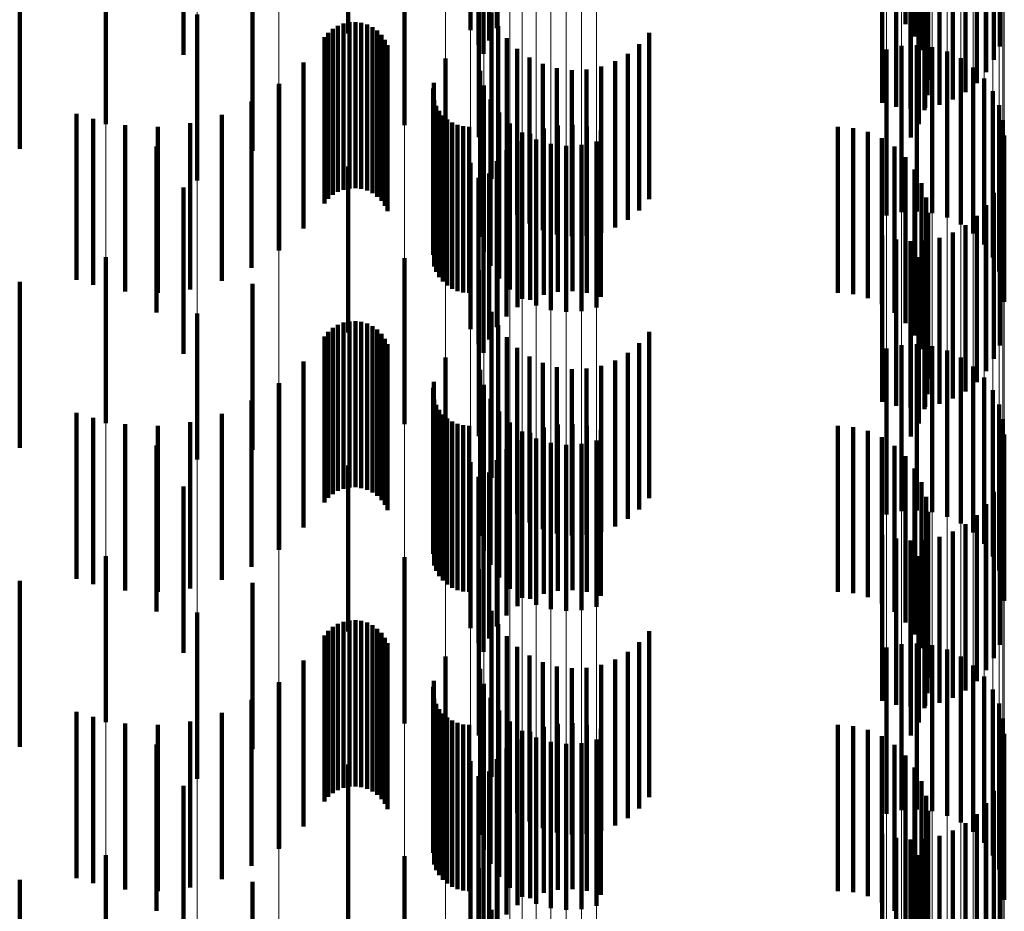
# Model space of a CAD drawing. Units: metres. Extents: x 0 to 2.59, y -0.45 to 0.45.
# Drawn here: x 0.09 to 0.09, y -0.17 to -0.17 of the extents above; entities that cross this region are included whole.
import ezdxf

# ---------------------------------------------------------------- set-up
doc = ezdxf.new("R2010")
doc.units = ezdxf.units.M
doc.linetypes.add('AUSGEZOGEN', pattern=[0])
doc.linetypes.add('VERDECKT2_S2', pattern=[0.0018, 0.001, -0.0008])
doc.layers.add('Fertigelement', color=7, linetype='AUSGEZOGEN', lineweight=50)
doc.layers.add('Standard', color=7, linetype='AUSGEZOGEN', lineweight=13)

msp = doc.modelspace()

# ---------------------------------------------------------------- linework, layer by layer
at = {"layer": 'Fertigelement', "color": 253, "linetype": 'VERDECKT2_S2', "lineweight": 140, "transparency": 33554687}
for p, q in [((0.0917258, -0.1672169), (0.0917258, -0.1682169)), ((0.091885, -0.1672057), (0.091885, -0.1682057)), ((0.0943444, -0.1671821), (0.0943444, -0.1681821)), ((0.0909913, -0.1672375), (0.0909913, -0.1682375)), ((0.0918384, -0.1672797), (0.0918384, -0.1682797)), ((0.0943994, -0.1672558), (0.0943994, -0.1682558)), ((0.0917743, -0.1673068), (0.0917743, -0.1683068)), ((0.0944412, -0.1673378), (0.0944412, -0.1683378)), ((0.0949116, -0.1673162), (0.0949116, -0.1683162)), ((0.09, -0.1673651), (0.09, -0.1683651)), ((0.0918043, -0.16736), (0.0918043, -0.16836)), ((0.0948774, -0.1673966), (0.0948774, -0.1683966)), ((0.0944685, -0.1674255), (0.0944685, -0.1684255)), ((0.0948308, -0.1674705), (0.0948308, -0.1684705)), ((0.0944807, -0.1675166), (0.0944807, -0.1685166)), ((0.0947056, -0.1675914), (0.0947056, -0.1685914)), ((0.0947731, -0.167536), (0.0947731, -0.168536)), ((0.0944774, -0.1676085), (0.0944774, -0.1686085)), ((0.0946301, -0.1676353), (0.0946301, -0.1686353)), ((0.094205, -0.1676542), (0.094205, -0.1686542)), ((0.094289, -0.1676781), (0.094289, -0.1686781)), ((0.0943757, -0.1676882), (0.0943757, -0.1686882)), ((0.0944587, -0.1676985), (0.0944587, -0.1686985)), ((0.094463, -0.1676843), (0.094463, -0.1686843)), ((0.0945485, -0.1676666), (0.0945485, -0.1686666)), ((0.0895309, -0.1677834), (0.0895309, -0.1687834)), ((0.0913284, -0.1677897), (0.0913284, -0.1687897)), ((0.0944251, -0.1677841), (0.0944251, -0.1687841)), ((0.0917764, -0.1678619), (0.0917764, -0.1688619)), ((0.0943775, -0.1678627), (0.0943775, -0.1688627)), ((0.0904139, -0.1679443), (0.0904139, -0.1689443)), ((0.0900815, -0.1681232), (0.0900815, -0.1691232)), ((0.0918536, -0.1681122), (0.0918536, -0.1691122)), ((0.0909623, -0.1681779), (0.0909623, -0.1691779)), ((0.0909976, -0.1681703), (0.0909976, -0.1691703)), ((0.0910336, -0.1681688), (0.0910336, -0.1691688)), ((0.0910693, -0.1681732), (0.0910693, -0.1691732)), ((0.0911038, -0.1681835), (0.0911038, -0.1691835)), ((0.0908706, -0.1682328), (0.0908706, -0.1692328)), ((0.0908979, -0.1682095), (0.0908979, -0.1692095)), ((0.0909289, -0.168191), (0.0909289, -0.169191)), ((0.0911362, -0.1681992), (0.0911362, -0.1691992)), ((0.0911655, -0.1682202), (0.0911655, -0.1692202)), ((0.091893, -0.1681927), (0.091893, -0.1691927)), ((0.092801, -0.1682342), (0.092801, -0.1692342)), ((0.0908474, -0.1682604), (0.0908474, -0.1692604)), ((0.091191, -0.1682456), (0.091191, -0.1692456)), ((0.0912119, -0.1682749), (0.0912119, -0.1692749)), ((0.0919449, -0.1682656), (0.0919449, -0.1692656)), ((0.0927426, -0.1683021), (0.0927426, -0.1693021)), ((0.0912277, -0.1683073), (0.0912277, -0.1693073)), ((0.0920081, -0.168329), (0.0920081, -0.169329)), ((0.0926739, -0.1683594), (0.0926739, -0.1693594)), ((0.0942305, -0.1683334), (0.0942305, -0.1693334)), ((0.094321, -0.1683129), (0.094321, -0.1693129)), ((0.0944137, -0.1683082), (0.0944137, -0.1693082)), ((0.0945058, -0.1683192), (0.0945058, -0.1693192)), ((0.0945947, -0.1683458), (0.0945947, -0.1693458)), ((0.0907217, -0.1684114), (0.0907217, -0.1694114)), ((0.0915753, -0.1683877), (0.0915753, -0.1693877)), ((0.0920809, -0.1683812), (0.0920809, -0.1693812)), ((0.0921612, -0.1684208), (0.0921612, -0.1694208)), ((0.0925966, -0.1684048), (0.0925966, -0.1694048)), ((0.0946779, -0.168387), (0.0946779, -0.169387)), ((0.0917844, -0.1684615), (0.0917844, -0.1694615)), ((0.0922469, -0.1684467), (0.0922469, -0.1694467)), ((0.0923358, -0.1684581), (0.0923358, -0.1694581)), ((0.0924253, -0.1684548), (0.0924253, -0.1694548)), ((0.092513, -0.1684369), (0.092513, -0.1694369)), ((0.0947528, -0.1684418), (0.0947528, -0.1694418)), ((0.0915057, -0.1685347), (0.0915057, -0.1695347)), ((0.0948173, -0.1685085), (0.0948173, -0.1695085)), ((0.0905723, -0.1685447), (0.0905723, -0.1695447)), ((0.0905745, -0.1685415), (0.0905745, -0.1695415)), ((0.0915009, -0.1685696), (0.0915009, -0.1695696)), ((0.0918078, -0.1685513), (0.0918078, -0.1695513)), ((0.0948695, -0.1685853), (0.0948695, -0.1695853)), ((0.0904091, -0.1686474), (0.0904091, -0.1696474)), ((0.0915087, -0.1686396), (0.0915087, -0.1696396)), ((0.0918463, -0.1686358), (0.0918463, -0.1696358)), ((0.0915208, -0.1686727), (0.0915208, -0.1696727)), ((0.0915383, -0.1687034), (0.0915383, -0.1697034)), ((0.0918985, -0.1687126), (0.0918985, -0.1697126)), ((0.094908, -0.1686697), (0.094908, -0.1696697)), ((0.0893549, -0.1687207), (0.0893549, -0.1697207)), ((0.0894556, -0.168751), (0.0894556, -0.169751)), ((0.0902293, -0.1687267), (0.0902293, -0.1697267)), ((0.0915604, -0.168731), (0.0915604, -0.169731)), ((0.0915867, -0.1687545), (0.0915867, -0.1697545)), ((0.0916164, -0.1687735), (0.0916164, -0.1697735)), ((0.0949315, -0.1687595), (0.0949315, -0.1697595)), ((0.0896481, -0.1687899), (0.0896481, -0.1697899)), ((0.0898443, -0.1687988), (0.0898443, -0.1697988)), ((0.0900396, -0.1687776), (0.0900396, -0.1697776)), ((0.0916489, -0.1687875), (0.0916489, -0.1697875)), ((0.0916831, -0.168796), (0.0916831, -0.169796)), ((0.0917184, -0.1687988), (0.0917184, -0.1697988)), ((0.091963, -0.1687792), (0.091963, -0.1697792)), ((0.0920379, -0.168834), (0.0920379, -0.169834)), ((0.0921674, -0.1688098), (0.0921674, -0.1698098)), ((0.0922528, -0.1687919), (0.0922528, -0.1697919)), ((0.0923401, -0.1687881), (0.0923401, -0.1697881)), ((0.0924268, -0.1687982), (0.0924268, -0.1697982)), ((0.0925108, -0.1688221), (0.0925108, -0.1698221)), ((0.0939371, -0.1687988), (0.0939371, -0.1697988)), ((0.0940288, -0.1688066), (0.0940288, -0.1698066)), ((0.0941178, -0.1688297), (0.0941178, -0.1698297)), ((0.0920102, -0.1688849), (0.0920102, -0.1698849)), ((0.0920857, -0.168841), (0.0920857, -0.169841)), ((0.092121, -0.1688754), (0.092121, -0.1698754)), ((0.0924853, -0.1688877), (0.0924853, -0.1698877)), ((0.0942016, -0.1688674), (0.0942016, -0.1698674)), ((0.0949395, -0.168852), (0.0949395, -0.169852)), ((0.0898377, -0.1689173), (0.0898377, -0.1699173)), ((0.0919427, -0.1689403), (0.0919427, -0.1699403)), ((0.09221, -0.1689019), (0.09221, -0.1699019)), ((0.0923021, -0.1689129), (0.0923021, -0.1699129)), ((0.0923948, -0.1689082), (0.0923948, -0.1699082)), ((0.0942778, -0.1689187), (0.0942778, -0.1699187)), ((0.091885, -0.1690058), (0.091885, -0.1700058)), ((0.0943444, -0.1689821), (0.0943444, -0.1699821)), ((0.0909913, -0.1690375), (0.0909913, -0.1700375)), ((0.0917258, -0.1690169), (0.0917258, -0.1695638)), ((0.0943994, -0.1690558), (0.0943994, -0.1700558)), ((0.0917743, -0.1691068), (0.0917743, -0.1701068)), ((0.0918384, -0.1690797), (0.0918384, -0.1700797)), ((0.0949116, -0.1691162), (0.0949116, -0.1701162)), ((0.09, -0.1691651), (0.09, -0.1701651)), ((0.0918043, -0.16916), (0.0918043, -0.17016)), ((0.0944412, -0.1691378), (0.0944412, -0.1701378)), ((0.0944685, -0.1692255), (0.0944685, -0.1702255)), ((0.0948774, -0.1691966), (0.0948774, -0.1701966)), ((0.0948308, -0.1692705), (0.0948308, -0.1702705)), ((0.0944807, -0.1693166), (0.0944807, -0.1703166)), ((0.0947731, -0.169336), (0.0947731, -0.170336)), ((0.0944774, -0.1694085), (0.0944774, -0.1704085)), ((0.0947056, -0.1693914), (0.0947056, -0.1703914)), ((0.094205, -0.1694542), (0.094205, -0.1704542)), ((0.094289, -0.1694781), (0.094289, -0.1704781)), ((0.094463, -0.1694843), (0.094463, -0.1704843)), ((0.0945485, -0.1694666), (0.0945485, -0.1704666)), ((0.0946301, -0.1694352), (0.0946301, -0.1704352)), ((0.0943757, -0.1694882), (0.0943757, -0.1704882)), ((0.0944587, -0.1694985), (0.0944587, -0.1704985)), ((0.0895309, -0.1695834), (0.0895309, -0.1705834)), ((0.0913284, -0.1695897), (0.0913284, -0.1701274)), ((0.0917258, -0.1695638), (0.0917258, -0.1700169)), ((0.0944251, -0.169584), (0.0944251, -0.170584)), ((0.0917764, -0.1696619), (0.0917764, -0.1706619)), ((0.0943775, -0.1696627), (0.0943775, -0.1706627)), ((0.0904139, -0.1697443), (0.0904139, -0.1707443)), ((0.0900815, -0.1699232), (0.0900815, -0.170801)), ((0.0918536, -0.1699122), (0.0918536, -0.1709122)), ((0.0908979, -0.1700095), (0.0908979, -0.1710095)), ((0.0909289, -0.169991), (0.0909289, -0.170991)), ((0.0909623, -0.1699778), (0.0909623, -0.1709778)), ((0.0909976, -0.1699704), (0.0909976, -0.1709704)), ((0.0910336, -0.1699688), (0.0910336, -0.1709688)), ((0.0910693, -0.1699732), (0.0910693, -0.1709732)), ((0.0911038, -0.1699835), (0.0911038, -0.1709835)), ((0.0911362, -0.1699993), (0.0911362, -0.1709993)), ((0.0911655, -0.1700201), (0.0911655, -0.1710201)), ((0.091893, -0.1699926), (0.091893, -0.1709926)), ((0.0908474, -0.1700604), (0.0908474, -0.1710604)), ((0.0908706, -0.1700329), (0.0908706, -0.1710329)), ((0.091191, -0.1700456), (0.091191, -0.1710456)), ((0.0912119, -0.1700749), (0.0912119, -0.1710749)), ((0.0919449, -0.1700656), (0.0919449, -0.1710656)), ((0.092801, -0.1700342), (0.092801, -0.1710342)), ((0.0912277, -0.1701072), (0.0912277, -0.1711072)), ((0.0913284, -0.1701274), (0.0913284, -0.1705897)), ((0.0920081, -0.170129), (0.0920081, -0.171129)), ((0.0927426, -0.1701021), (0.0927426, -0.1711021)), ((0.0942305, -0.1701334), (0.0942305, -0.1711334)), ((0.094321, -0.1701129), (0.094321, -0.1711129)), ((0.0944137, -0.1701082), (0.0944137, -0.1711082)), ((0.0945058, -0.1701192), (0.0945058, -0.1711192)), ((0.0915753, -0.1701877), (0.0915753, -0.1711877)), ((0.0920809, -0.1701813), (0.0920809, -0.1711813)), ((0.0926739, -0.1701594), (0.0926739, -0.1711594)), ((0.0945947, -0.1701458), (0.0945947, -0.1711458)), ((0.0946779, -0.170187), (0.0946779, -0.171187)), ((0.0907217, -0.1702114), (0.0907217, -0.1712114)), ((0.0921612, -0.1702208), (0.0921612, -0.1712208)), ((0.0922469, -0.1702466), (0.0922469, -0.1712466)), ((0.0923358, -0.1702581), (0.0923358, -0.1712581)), ((0.0924253, -0.1702548), (0.0924253, -0.1712548)), ((0.092513, -0.1702369), (0.092513, -0.1712369)), ((0.0925966, -0.1702048), (0.0925966, -0.1712048)), ((0.0947528, -0.1702418), (0.0947528, -0.1712418)), ((0.0917844, -0.1702615), (0.0917844, -0.1712615)), ((0.0948173, -0.1703086), (0.0948173, -0.1713086)), ((0.0905723, -0.1703447), (0.0905723, -0.1706074)), ((0.0905745, -0.1703415), (0.0905745, -0.1713415)), ((0.0915009, -0.1703697), (0.0915009, -0.1713697)), ((0.0915057, -0.1703347), (0.0915057, -0.1713347)), ((0.0918078, -0.1703513), (0.0918078, -0.1713513)), ((0.0918463, -0.1704359), (0.0918463, -0.1714359)), ((0.0948695, -0.1703853), (0.0948695, -0.1713853)), ((0.0904091, -0.1704474), (0.0904091, -0.1714474)), ((0.0915087, -0.1704396), (0.0915087, -0.1714396)), ((0.0915208, -0.1704727), (0.0915208, -0.1714727)), ((0.094908, -0.1704698), (0.094908, -0.1714698)), ((0.0893549, -0.1705207), (0.0893549, -0.1715207)), ((0.0894556, -0.170551), (0.0894556, -0.171551)), ((0.0902293, -0.1705267), (0.0902293, -0.1715267)), ((0.0915383, -0.1705035), (0.0915383, -0.1715035)), ((0.0915604, -0.1705309), (0.0915604, -0.1715309)), ((0.0915867, -0.1705545), (0.0915867, -0.1715545)), ((0.0918985, -0.1705125), (0.0918985, -0.1715125)), ((0.0896481, -0.1705898), (0.0896481, -0.1715898)), ((0.0898443, -0.1705988), (0.0898443, -0.1715988)), ((0.0900396, -0.1705776), (0.0900396, -0.1715776)), ((0.0905723, -0.1706074), (0.0905723, -0.1713447)), ((0.0916164, -0.1705735), (0.0916164, -0.1715735)), ((0.0916489, -0.1705875), (0.0916489, -0.1715875)), ((0.0916831, -0.170596), (0.0916831, -0.171596)), ((0.0917184, -0.1705989), (0.0917184, -0.1715989)), ((0.091963, -0.1705793), (0.091963, -0.1715793)), ((0.0921674, -0.1706097), (0.0921674, -0.1716097)), ((0.0922528, -0.170592), (0.0922528, -0.171592)), ((0.0923401, -0.1705881), (0.0923401, -0.1715881)), ((0.0924268, -0.1705982), (0.0924268, -0.1715982)), ((0.0939371, -0.1705989), (0.0939371, -0.1715989)), ((0.0940288, -0.1706066), (0.0940288, -0.1716066)), ((0.0949315, -0.1705595), (0.0949315, -0.1715595)), ((0.0920379, -0.1706341), (0.0920379, -0.1716341)), ((0.0920857, -0.170641), (0.0920857, -0.171641)), ((0.0925108, -0.1706221), (0.0925108, -0.1716221)), ((0.0941178, -0.1706297), (0.0941178, -0.1716297)), ((0.0942016, -0.1706674), (0.0942016, -0.1716674)), ((0.0949395, -0.170652), (0.0949395, -0.171652)), ((0.0898377, -0.1707173), (0.0898377, -0.1717173)), ((0.0920102, -0.1706849), (0.0920102, -0.1716849)), ((0.092121, -0.1706754), (0.092121, -0.1716754)), ((0.09221, -0.1707019), (0.09221, -0.1717019)), ((0.0923021, -0.170713), (0.0923021, -0.171713)), ((0.0923948, -0.1707081), (0.0923948, -0.1717081)), ((0.0924853, -0.1706877), (0.0924853, -0.1716877)), ((0.0942778, -0.1707188), (0.0942778, -0.1717188)), ((0.0919427, -0.1707403), (0.0919427, -0.1717403)), ((0.0943444, -0.1707821), (0.0943444, -0.1717821)), ((0.0900815, -0.170801), (0.0900815, -0.170801)), ((0.0909913, -0.1708375), (0.0909913, -0.1718375)), ((0.0917258, -0.1708169), (0.0917258, -0.1718169)), ((0.091885, -0.1708058), (0.091885, -0.1718058)), ((0.0917743, -0.1709067), (0.0917743, -0.1719067)), ((0.0918384, -0.1708796), (0.0918384, -0.1718796)), ((0.0943994, -0.1708558), (0.0943994, -0.1718558)), ((0.09, -0.1709651), (0.09, -0.1719651)), ((0.0918043, -0.17096), (0.0918043, -0.17196)), ((0.0944412, -0.1709377), (0.0944412, -0.1719377)), ((0.0949116, -0.1709163), (0.0949116, -0.1719163)), ((0.0944685, -0.1710255), (0.0944685, -0.1720255)), ((0.0948774, -0.1709966), (0.0948774, -0.1719966)), ((0.0948308, -0.1710705), (0.0948308, -0.1720705)), ((0.0944807, -0.1711166), (0.0944807, -0.1721166)), ((0.0947731, -0.171136), (0.0947731, -0.172136)), ((0.0947056, -0.1711914), (0.0947056, -0.1721914)), ((0.094205, -0.1712542), (0.094205, -0.1722542)), ((0.0944774, -0.1712085), (0.0944774, -0.1722085)), ((0.0946301, -0.1712353), (0.0946301, -0.1722353)), ((0.094289, -0.1712781), (0.094289, -0.1722781)), ((0.0943757, -0.1712882), (0.0943757, -0.1722882)), ((0.0944587, -0.1712985), (0.0944587, -0.1722985)), ((0.094463, -0.1712843), (0.094463, -0.1722843)), ((0.0945485, -0.1712665), (0.0945485, -0.1722665)), ((0.0895309, -0.1713834), (0.0895309, -0.1723834)), ((0.0944251, -0.171384), (0.0944251, -0.172384)), ((0.0913284, -0.1713898), (0.0913284, -0.1723898)), ((0.0917764, -0.1714619), (0.0917764, -0.1724619)), ((0.0943775, -0.1714627), (0.0943775, -0.1724627)), ((0.0904139, -0.1715443), (0.0904139, -0.1725443)), ((0.0900815, -0.1717231), (0.0900815, -0.1727231)), ((0.0918536, -0.1717122), (0.0918536, -0.1727122)), ((0.0909289, -0.171791), (0.0909289, -0.172791)), ((0.0909623, -0.1717778), (0.0909623, -0.1727778)), ((0.0909976, -0.1717704), (0.0909976, -0.1727704)), ((0.0910336, -0.1717688), (0.0910336, -0.1727688)), ((0.0910693, -0.1717732), (0.0910693, -0.1727732)), ((0.0911038, -0.1717834), (0.0911038, -0.1727834)), ((0.091893, -0.1717927), (0.091893, -0.1727927)), ((0.0908706, -0.1718329), (0.0908706, -0.1728329)), ((0.0908979, -0.1718095), (0.0908979, -0.1728095)), ((0.0911362, -0.1717993), (0.0911362, -0.1727993)), ((0.0911655, -0.1718201), (0.0911655, -0.1728201)), ((0.091191, -0.1718456), (0.091191, -0.1728456)), ((0.092801, -0.1718342), (0.092801, -0.1728342)), ((0.0908474, -0.1718604), (0.0908474, -0.1728604)), ((0.0912119, -0.1718749), (0.0912119, -0.1728749)), ((0.0912277, -0.1719072), (0.0912277, -0.1729072)), ((0.0919449, -0.1718656), (0.0919449, -0.1728656)), ((0.0927426, -0.171902), (0.0927426, -0.172902)), ((0.094321, -0.1719129), (0.094321, -0.1729129)), ((0.0944137, -0.1719081), (0.0944137, -0.1729081)), ((0.0920081, -0.1719291), (0.0920081, -0.1729291)), ((0.0926739, -0.1719595), (0.0926739, -0.1729595)), ((0.0942305, -0.1719333), (0.0942305, -0.1729333)), ((0.0945058, -0.1719192), (0.0945058, -0.1729192)), ((0.0945947, -0.1719457), (0.0945947, -0.1729457)), ((0.0907217, -0.1720115), (0.0907217, -0.1730115)), ((0.0915753, -0.1719877), (0.0915753, -0.1729877)), ((0.0920809, -0.1719812), (0.0920809, -0.1729812)), ((0.0921612, -0.1720208), (0.0921612, -0.1730208)), ((0.0925966, -0.1720048), (0.0925966, -0.1730048)), ((0.0946779, -0.171987), (0.0946779, -0.172987)), ((0.0917844, -0.1720616), (0.0917844, -0.1730616)), ((0.0922469, -0.1720466), (0.0922469, -0.1730466)), ((0.0923358, -0.172058), (0.0923358, -0.173058)), ((0.0924253, -0.1720547), (0.0924253, -0.1730547)), ((0.092513, -0.1720369), (0.092513, -0.1730369)), ((0.0947528, -0.1720418), (0.0947528, -0.1730418)), ((0.0905723, -0.1721447), (0.0905723, -0.1731447)), ((0.0905745, -0.1721415), (0.0905745, -0.1731415)), ((0.0915057, -0.1721346), (0.0915057, -0.1731346)), ((0.0918078, -0.1721514), (0.0918078, -0.1731514)), ((0.0948173, -0.1721085), (0.0948173, -0.1731085)), ((0.0915009, -0.1721697), (0.0915009, -0.1731697)), ((0.0948695, -0.1721853), (0.0948695, -0.1731853)), ((0.0904091, -0.1722474), (0.0904091, -0.1732474)), ((0.0915087, -0.1722396), (0.0915087, -0.1732396)), ((0.0915208, -0.1722727), (0.0915208, -0.1732727)), ((0.0918463, -0.1722358), (0.0918463, -0.1732358)), ((0.094908, -0.1722698), (0.094908, -0.1732698)), ((0.0893549, -0.1723207), (0.0893549, -0.1733207)), ((0.0902293, -0.1723267), (0.0902293, -0.1733267)), ((0.0915383, -0.1723035), (0.0915383, -0.1733035)), ((0.0915604, -0.1723309), (0.0915604, -0.1733309)), ((0.0918985, -0.1723126), (0.0918985, -0.1733126)), ((0.0894556, -0.172351), (0.0894556, -0.173351)), ((0.0896481, -0.1723899), (0.0896481, -0.1733899)), ((0.0900396, -0.1723776), (0.0900396, -0.1733776)), ((0.0915867, -0.1723546), (0.0915867, -0.1733546)), ((0.0916164, -0.1723735), (0.0916164, -0.1733735)), ((0.0916489, -0.1723875), (0.0916489, -0.1733875)), ((0.091963, -0.1723793), (0.091963, -0.1733793)), ((0.0923401, -0.1723881), (0.0923401, -0.1733881)), ((0.0949315, -0.1723596), (0.0949315, -0.1733596)), ((0.0898443, -0.1723988), (0.0898443, -0.1733988)), ((0.0916831, -0.1723959), (0.0916831, -0.1733959)), ((0.0917184, -0.1723989), (0.0917184, -0.1733989)), ((0.0920379, -0.1724341), (0.0920379, -0.1734341)), ((0.0920857, -0.172441), (0.0920857, -0.173441)), ((0.0921674, -0.1724098), (0.0921674, -0.1734098)), ((0.0922528, -0.172392), (0.0922528, -0.173392)), ((0.0924268, -0.1723982), (0.0924268, -0.1733982)), ((0.0925108, -0.1724221), (0.0925108, -0.1734221)), ((0.0939371, -0.1723989), (0.0939371, -0.1733989)), ((0.0940288, -0.1724066), (0.0940288, -0.1734066)), ((0.0941178, -0.1724297), (0.0941178, -0.1734297)), ((0.0920102, -0.1724849), (0.0920102, -0.1734849)), ((0.092121, -0.1724753), (0.092121, -0.1734753)), ((0.09221, -0.1725019), (0.09221, -0.1735019)), ((0.0923948, -0.1725082), (0.0923948, -0.1735082)), ((0.0924853, -0.1724877), (0.0924853, -0.1734877)), ((0.0942016, -0.1724674), (0.0942016, -0.1734674)), ((0.0949395, -0.172452), (0.0949395, -0.173452)), ((0.0898377, -0.1725173), (0.0898377, -0.1735173)), ((0.0919427, -0.1725403), (0.0919427, -0.1735403)), ((0.0923021, -0.1725129), (0.0923021, -0.1735129)), ((0.0942778, -0.1725187), (0.0942778, -0.1735187)), ((0.0917258, -0.1726169), (0.0917258, -0.1736169)), ((0.091885, -0.1726058), (0.091885, -0.1736058)), ((0.0943444, -0.1725822), (0.0943444, -0.1735822)), ((0.0909913, -0.1726376), (0.0909913, -0.1736376)), ((0.0918384, -0.1726796), (0.0918384, -0.1736796)), ((0.0943994, -0.1726558), (0.0943994, -0.1736558)), ((0.0917743, -0.1727067), (0.0917743, -0.1737067)), ((0.0944412, -0.1727377), (0.0944412, -0.1737377)), ((0.0949116, -0.1727162), (0.0949116, -0.1737162)), ((0.09, -0.1727651), (0.09, -0.1732104)), ((0.0918043, -0.17276), (0.0918043, -0.17376)), ((0.0948774, -0.1727966), (0.0948774, -0.1737966)), ((0.0944685, -0.1728255), (0.0944685, -0.1738255)), ((0.0944807, -0.1729166), (0.0944807, -0.1739166)), ((0.0948308, -0.1728705), (0.0948308, -0.1738705)), ((0.0947731, -0.172936), (0.0947731, -0.173936)), ((0.0944774, -0.1730084), (0.0944774, -0.1740084)), ((0.0946301, -0.1730353), (0.0946301, -0.1740353)), ((0.0947056, -0.1729914), (0.0947056, -0.1739914)), ((0.094205, -0.1730543), (0.094205, -0.1740543)), ((0.094289, -0.1730781), (0.094289, -0.1740781)), ((0.0943757, -0.1730882), (0.0943757, -0.1740882)), ((0.0944587, -0.1730984), (0.0944587, -0.1740984)), ((0.094463, -0.1730843), (0.094463, -0.1740843)), ((0.0945485, -0.1730665), (0.0945485, -0.1740665)), ((0.0895309, -0.1731834), (0.0895309, -0.1741834)), ((0.09, -0.1732104), (0.09, -0.1737651)), ((0.0913284, -0.1731898), (0.0913284, -0.1741898)), ((0.0944251, -0.173184), (0.0944251, -0.174184)), ((0.0917764, -0.1732618), (0.0917764, -0.1742618)), ((0.0943775, -0.1732628), (0.0943775, -0.1742628)), ((0.0904139, -0.1733443), (0.0904139, -0.1743443)), ((0.0918536, -0.1735122), (0.0918536, -0.1745122))]:
    msp.add_line(p, q, dxfattribs=at)
at = {"layer": 'Standard', "color": 253, "linetype": 'VERDECKT2_S2', "lineweight": 140, "transparency": 33554687}
for p, q in [((0.091885, -0.1672057), (0.091885, -0.1682057)), ((0.0943444, -0.1671821), (0.0943444, -0.1681821)), ((0.0918384, -0.1672797), (0.0918384, -0.1682797)), ((0.0943994, -0.1672558), (0.0943994, -0.1682558)), ((0.0917743, -0.1673068), (0.0917743, -0.1683068)), ((0.0944412, -0.1673378), (0.0944412, -0.1683378)), ((0.0949116, -0.1673162), (0.0949116, -0.1683162)), ((0.0918043, -0.16736), (0.0918043, -0.16836)), ((0.0948774, -0.1673966), (0.0948774, -0.1683966)), ((0.0944685, -0.1674255), (0.0944685, -0.1684255)), ((0.0948308, -0.1674705), (0.0948308, -0.1684705)), ((0.0944807, -0.1675166), (0.0944807, -0.1685166)), ((0.0947056, -0.1675914), (0.0947056, -0.1685914)), ((0.0947731, -0.167536), (0.0947731, -0.168536)), ((0.0944774, -0.1676085), (0.0944774, -0.1686085)), ((0.0946301, -0.1676353), (0.0946301, -0.1686353)), ((0.094205, -0.1676542), (0.094205, -0.1686542)), ((0.094289, -0.1676781), (0.094289, -0.1686781)), ((0.0943757, -0.1676882), (0.0943757, -0.1686882)), ((0.0944587, -0.1676985), (0.0944587, -0.1686985)), ((0.094463, -0.1676843), (0.094463, -0.1686843)), ((0.0945485, -0.1676666), (0.0945485, -0.1686666)), ((0.0944251, -0.1677841), (0.0944251, -0.1687841)), ((0.0943775, -0.1678627), (0.0943775, -0.1688627)), ((0.0890133, -0.1679316), (0.0890133, -0.1689316)), ((0.0904139, -0.1679443), (0.0904139, -0.1689443)), ((0.0918536, -0.1681122), (0.0918536, -0.1691122)), ((0.0909623, -0.1681779), (0.0909623, -0.1691779)), ((0.0909976, -0.1681703), (0.0909976, -0.1691703)), ((0.0910336, -0.1681688), (0.0910336, -0.1691688)), ((0.0910693, -0.1681732), (0.0910693, -0.1691732)), ((0.0911038, -0.1681835), (0.0911038, -0.1691835)), ((0.0908706, -0.1682328), (0.0908706, -0.1692328)), ((0.0908979, -0.1682095), (0.0908979, -0.1692095)), ((0.0909289, -0.168191), (0.0909289, -0.169191)), ((0.0911362, -0.1681992), (0.0911362, -0.1691992)), ((0.0911655, -0.1682202), (0.0911655, -0.1692202)), ((0.091893, -0.1681927), (0.091893, -0.1691927)), ((0.092801, -0.1682342), (0.092801, -0.1692342)), ((0.0908474, -0.1682604), (0.0908474, -0.1692604)), ((0.091191, -0.1682456), (0.091191, -0.1692456)), ((0.0912119, -0.1682749), (0.0912119, -0.1692749)), ((0.0919449, -0.1682656), (0.0919449, -0.1692656)), ((0.0927426, -0.1683021), (0.0927426, -0.1693021)), ((0.0912277, -0.1683073), (0.0912277, -0.1693073)), ((0.0920081, -0.168329), (0.0920081, -0.169329)), ((0.0926739, -0.1683594), (0.0926739, -0.1693594)), ((0.0907217, -0.1684114), (0.0907217, -0.1694114)), ((0.0920809, -0.1683812), (0.0920809, -0.1693812)), ((0.0921612, -0.1684208), (0.0921612, -0.1694208)), ((0.0925966, -0.1684048), (0.0925966, -0.1694048)), ((0.0922469, -0.1684467), (0.0922469, -0.1694467)), ((0.0923358, -0.1684581), (0.0923358, -0.1694581)), ((0.0924253, -0.1684548), (0.0924253, -0.1694548)), ((0.092513, -0.1684369), (0.092513, -0.1694369)), ((0.0915057, -0.1685347), (0.0915057, -0.1695347)), ((0.0905745, -0.1685415), (0.0905745, -0.1695415)), ((0.0915009, -0.1685696), (0.0915009, -0.1695696)), ((0.0904091, -0.1686474), (0.0904091, -0.1696474)), ((0.0915087, -0.1686396), (0.0915087, -0.1696396)), ((0.0915208, -0.1686727), (0.0915208, -0.1696727)), ((0.0915383, -0.1687034), (0.0915383, -0.1697034)), ((0.0894556, -0.168751), (0.0894556, -0.169751)), ((0.0902293, -0.1687267), (0.0902293, -0.1697267)), ((0.0915604, -0.168731), (0.0915604, -0.169731)), ((0.0915867, -0.1687545), (0.0915867, -0.1697545)), ((0.0916164, -0.1687735), (0.0916164, -0.1697735)), ((0.0896481, -0.1687899), (0.0896481, -0.1697899)), ((0.0898443, -0.1687988), (0.0898443, -0.1697988)), ((0.0900396, -0.1687776), (0.0900396, -0.1697776)), ((0.0916489, -0.1687875), (0.0916489, -0.1697875)), ((0.0916831, -0.168796), (0.0916831, -0.169796)), ((0.0917184, -0.1687988), (0.0917184, -0.1697988)), ((0.0921674, -0.1688098), (0.0921674, -0.1698098)), ((0.0922528, -0.1687919), (0.0922528, -0.1697919)), ((0.0923401, -0.1687881), (0.0923401, -0.1697881)), ((0.0924268, -0.1687982), (0.0924268, -0.1697982)), ((0.0925108, -0.1688221), (0.0925108, -0.1698221)), ((0.0939371, -0.1687988), (0.0939371, -0.1697988)), ((0.0940288, -0.1688066), (0.0940288, -0.1698066)), ((0.0941178, -0.1688297), (0.0941178, -0.1698297)), ((0.0920102, -0.1688849), (0.0920102, -0.1698849)), ((0.0920857, -0.168841), (0.0920857, -0.169841)), ((0.0942016, -0.1688674), (0.0942016, -0.1698674)), ((0.0919427, -0.1689403), (0.0919427, -0.1699403)), ((0.0942778, -0.1689187), (0.0942778, -0.1699187)), ((0.091885, -0.1690058), (0.091885, -0.1700058)), ((0.0943444, -0.1689821), (0.0943444, -0.1699821)), ((0.0943994, -0.1690558), (0.0943994, -0.1700558)), ((0.0917743, -0.1691068), (0.0917743, -0.1701068)), ((0.0918384, -0.1690797), (0.0918384, -0.1700797)), ((0.0949116, -0.1691162), (0.0949116, -0.1701162)), ((0.0918043, -0.16916), (0.0918043, -0.17016)), ((0.0944412, -0.1691378), (0.0944412, -0.1701378)), ((0.0944685, -0.1692255), (0.0944685, -0.1702255)), ((0.0948774, -0.1691966), (0.0948774, -0.1701966)), ((0.0948308, -0.1692705), (0.0948308, -0.1702705)), ((0.0944807, -0.1693166), (0.0944807, -0.1703166)), ((0.0947731, -0.169336), (0.0947731, -0.170336)), ((0.0944774, -0.1694085), (0.0944774, -0.1704085)), ((0.0947056, -0.1693914), (0.0947056, -0.1703914)), ((0.094205, -0.1694542), (0.094205, -0.1704542)), ((0.094289, -0.1694781), (0.094289, -0.1704781)), ((0.094463, -0.1694843), (0.094463, -0.1704843)), ((0.0945485, -0.1694666), (0.0945485, -0.1704666)), ((0.0946301, -0.1694352), (0.0946301, -0.1704352)), ((0.0943757, -0.1694882), (0.0943757, -0.1704882)), ((0.0944587, -0.1694985), (0.0944587, -0.1704985)), ((0.0944251, -0.169584), (0.0944251, -0.170584)), ((0.0943775, -0.1696627), (0.0943775, -0.1706627)), ((0.0890133, -0.1697316), (0.0890133, -0.1707316)), ((0.0904139, -0.1697443), (0.0904139, -0.1707443)), ((0.0918536, -0.1699122), (0.0918536, -0.1709122)), ((0.0908979, -0.1700095), (0.0908979, -0.1710095)), ((0.0909289, -0.169991), (0.0909289, -0.170991)), ((0.0909623, -0.1699778), (0.0909623, -0.1709778)), ((0.0909976, -0.1699704), (0.0909976, -0.1709704)), ((0.0910336, -0.1699688), (0.0910336, -0.1709688)), ((0.0910693, -0.1699732), (0.0910693, -0.1709732)), ((0.0911038, -0.1699835), (0.0911038, -0.1709835)), ((0.0911362, -0.1699993), (0.0911362, -0.1709993)), ((0.0911655, -0.1700201), (0.0911655, -0.1710201)), ((0.091893, -0.1699926), (0.091893, -0.1709926)), ((0.0908474, -0.1700604), (0.0908474, -0.1710604)), ((0.0908706, -0.1700329), (0.0908706, -0.1710329)), ((0.091191, -0.1700456), (0.091191, -0.1710456)), ((0.0912119, -0.1700749), (0.0912119, -0.1710749)), ((0.0919449, -0.1700656), (0.0919449, -0.1710656)), ((0.092801, -0.1700342), (0.092801, -0.1710342)), ((0.0912277, -0.1701072), (0.0912277, -0.1711072)), ((0.0920081, -0.170129), (0.0920081, -0.171129)), ((0.0927426, -0.1701021), (0.0927426, -0.1711021)), ((0.0920809, -0.1701813), (0.0920809, -0.1711813)), ((0.0926739, -0.1701594), (0.0926739, -0.1711594)), ((0.0907217, -0.1702114), (0.0907217, -0.1712114)), ((0.0921612, -0.1702208), (0.0921612, -0.1712208)), ((0.0922469, -0.1702466), (0.0922469, -0.1712466)), ((0.0923358, -0.1702581), (0.0923358, -0.1712581)), ((0.0924253, -0.1702548), (0.0924253, -0.1712548)), ((0.092513, -0.1702369), (0.092513, -0.1712369)), ((0.0925966, -0.1702048), (0.0925966, -0.1712048)), ((0.0905745, -0.1703415), (0.0905745, -0.1713415)), ((0.0915009, -0.1703697), (0.0915009, -0.1713697)), ((0.0915057, -0.1703347), (0.0915057, -0.1713347)), ((0.0904091, -0.1704474), (0.0904091, -0.1714474)), ((0.0915087, -0.1704396), (0.0915087, -0.1714396)), ((0.0915208, -0.1704727), (0.0915208, -0.1714727)), ((0.0894556, -0.170551), (0.0894556, -0.171551)), ((0.0902293, -0.1705267), (0.0902293, -0.1715267)), ((0.0915383, -0.1705035), (0.0915383, -0.1715035)), ((0.0915604, -0.1705309), (0.0915604, -0.1715309)), ((0.0915867, -0.1705545), (0.0915867, -0.1715545)), ((0.0896481, -0.1705898), (0.0896481, -0.1715898)), ((0.0898443, -0.1705988), (0.0898443, -0.1715988)), ((0.0900396, -0.1705776), (0.0900396, -0.1715776)), ((0.0916164, -0.1705735), (0.0916164, -0.1715735)), ((0.0916489, -0.1705875), (0.0916489, -0.1715875)), ((0.0916831, -0.170596), (0.0916831, -0.171596)), ((0.0917184, -0.1705989), (0.0917184, -0.1715989)), ((0.0921674, -0.1706097), (0.0921674, -0.1716097)), ((0.0922528, -0.170592), (0.0922528, -0.171592)), ((0.0923401, -0.1705881), (0.0923401, -0.1715881)), ((0.0924268, -0.1705982), (0.0924268, -0.1715982)), ((0.0939371, -0.1705989), (0.0939371, -0.1715989)), ((0.0940288, -0.1706066), (0.0940288, -0.1716066)), ((0.0920857, -0.170641), (0.0920857, -0.171641)), ((0.0925108, -0.1706221), (0.0925108, -0.1716221)), ((0.0941178, -0.1706297), (0.0941178, -0.1716297)), ((0.0942016, -0.1706674), (0.0942016, -0.1716674)), ((0.0920102, -0.1706849), (0.0920102, -0.1716849)), ((0.0942778, -0.1707188), (0.0942778, -0.1717188)), ((0.0919427, -0.1707403), (0.0919427, -0.1717403)), ((0.0943444, -0.1707821), (0.0943444, -0.1717821)), ((0.091885, -0.1708058), (0.091885, -0.1718058)), ((0.0917743, -0.1709067), (0.0917743, -0.1719067)), ((0.0918384, -0.1708796), (0.0918384, -0.1718796)), ((0.0943994, -0.1708558), (0.0943994, -0.1718558)), ((0.0918043, -0.17096), (0.0918043, -0.17196)), ((0.0944412, -0.1709377), (0.0944412, -0.1719377)), ((0.0949116, -0.1709163), (0.0949116, -0.1719163)), ((0.0944685, -0.1710255), (0.0944685, -0.1720255)), ((0.0948774, -0.1709966), (0.0948774, -0.1719966)), ((0.0948308, -0.1710705), (0.0948308, -0.1720705)), ((0.0944807, -0.1711166), (0.0944807, -0.1721166)), ((0.0947731, -0.171136), (0.0947731, -0.172136)), ((0.0947056, -0.1711914), (0.0947056, -0.1721914)), ((0.094205, -0.1712542), (0.094205, -0.1722542)), ((0.0944774, -0.1712085), (0.0944774, -0.1722085)), ((0.0946301, -0.1712353), (0.0946301, -0.1722353)), ((0.094289, -0.1712781), (0.094289, -0.1722781)), ((0.0943757, -0.1712882), (0.0943757, -0.1722882)), ((0.0944587, -0.1712985), (0.0944587, -0.1722985)), ((0.094463, -0.1712843), (0.094463, -0.1722843)), ((0.0945485, -0.1712665), (0.0945485, -0.1722665)), ((0.0944251, -0.171384), (0.0944251, -0.172384)), ((0.0943775, -0.1714627), (0.0943775, -0.1724627)), ((0.0890133, -0.1715316), (0.0890133, -0.1725316)), ((0.0904139, -0.1715443), (0.0904139, -0.1725443)), ((0.0918536, -0.1717122), (0.0918536, -0.1727122)), ((0.0909289, -0.171791), (0.0909289, -0.172791)), ((0.0909623, -0.1717778), (0.0909623, -0.1727778)), ((0.0909976, -0.1717704), (0.0909976, -0.1727704)), ((0.0910336, -0.1717688), (0.0910336, -0.1727688)), ((0.0910693, -0.1717732), (0.0910693, -0.1727732)), ((0.0911038, -0.1717834), (0.0911038, -0.1727834)), ((0.091893, -0.1717927), (0.091893, -0.1727927)), ((0.0908706, -0.1718329), (0.0908706, -0.1728329)), ((0.0908979, -0.1718095), (0.0908979, -0.1728095)), ((0.0911362, -0.1717993), (0.0911362, -0.1727993)), ((0.0911655, -0.1718201), (0.0911655, -0.1728201)), ((0.091191, -0.1718456), (0.091191, -0.1728456)), ((0.092801, -0.1718342), (0.092801, -0.1728342)), ((0.0908474, -0.1718604), (0.0908474, -0.1728604)), ((0.0912119, -0.1718749), (0.0912119, -0.1728749)), ((0.0912277, -0.1719072), (0.0912277, -0.1729072)), ((0.0919449, -0.1718656), (0.0919449, -0.1728656)), ((0.0927426, -0.171902), (0.0927426, -0.172902)), ((0.0920081, -0.1719291), (0.0920081, -0.1729291)), ((0.0926739, -0.1719595), (0.0926739, -0.1729595)), ((0.0907217, -0.1720115), (0.0907217, -0.1730115)), ((0.0920809, -0.1719812), (0.0920809, -0.1729812)), ((0.0921612, -0.1720208), (0.0921612, -0.1730208)), ((0.0925966, -0.1720048), (0.0925966, -0.1730048)), ((0.0922469, -0.1720466), (0.0922469, -0.1730466)), ((0.0923358, -0.172058), (0.0923358, -0.173058)), ((0.0924253, -0.1720547), (0.0924253, -0.1730547)), ((0.092513, -0.1720369), (0.092513, -0.1730369)), ((0.0905745, -0.1721415), (0.0905745, -0.1731415)), ((0.0915057, -0.1721346), (0.0915057, -0.1731346)), ((0.0915009, -0.1721697), (0.0915009, -0.1731697)), ((0.0904091, -0.1722474), (0.0904091, -0.1732474)), ((0.0915087, -0.1722396), (0.0915087, -0.1732396)), ((0.0915208, -0.1722727), (0.0915208, -0.1732727)), ((0.0902293, -0.1723267), (0.0902293, -0.1733267)), ((0.0915383, -0.1723035), (0.0915383, -0.1733035)), ((0.0915604, -0.1723309), (0.0915604, -0.1733309)), ((0.0894556, -0.172351), (0.0894556, -0.173351)), ((0.0896481, -0.1723899), (0.0896481, -0.1733899)), ((0.0900396, -0.1723776), (0.0900396, -0.1733776)), ((0.0915867, -0.1723546), (0.0915867, -0.1733546)), ((0.0916164, -0.1723735), (0.0916164, -0.1733735)), ((0.0916489, -0.1723875), (0.0916489, -0.1733875)), ((0.0923401, -0.1723881), (0.0923401, -0.1733881)), ((0.0898443, -0.1723988), (0.0898443, -0.1733988)), ((0.0916831, -0.1723959), (0.0916831, -0.1733959)), ((0.0917184, -0.1723989), (0.0917184, -0.1733989)), ((0.0920857, -0.172441), (0.0920857, -0.173441)), ((0.0921674, -0.1724098), (0.0921674, -0.1734098)), ((0.0922528, -0.172392), (0.0922528, -0.173392)), ((0.0924268, -0.1723982), (0.0924268, -0.1733982)), ((0.0925108, -0.1724221), (0.0925108, -0.1734221)), ((0.0939371, -0.1723989), (0.0939371, -0.1733989)), ((0.0940288, -0.1724066), (0.0940288, -0.1734066)), ((0.0941178, -0.1724297), (0.0941178, -0.1734297)), ((0.0920102, -0.1724849), (0.0920102, -0.1734849)), ((0.0942016, -0.1724674), (0.0942016, -0.1734674)), ((0.0919427, -0.1725403), (0.0919427, -0.1735403)), ((0.0942778, -0.1725187), (0.0942778, -0.1735187)), ((0.091885, -0.1726058), (0.091885, -0.1736058)), ((0.0943444, -0.1725822), (0.0943444, -0.1735822)), ((0.0918384, -0.1726796), (0.0918384, -0.1736796)), ((0.0943994, -0.1726558), (0.0943994, -0.1736558)), ((0.0917743, -0.1727067), (0.0917743, -0.1737067)), ((0.0944412, -0.1727377), (0.0944412, -0.1737377)), ((0.0949116, -0.1727162), (0.0949116, -0.1737162)), ((0.0918043, -0.17276), (0.0918043, -0.17376)), ((0.0948774, -0.1727966), (0.0948774, -0.1737966)), ((0.0944685, -0.1728255), (0.0944685, -0.1738255)), ((0.0944807, -0.1729166), (0.0944807, -0.1739166)), ((0.0948308, -0.1728705), (0.0948308, -0.1738705)), ((0.0947731, -0.172936), (0.0947731, -0.173936)), ((0.0944774, -0.1730084), (0.0944774, -0.1740084)), ((0.0946301, -0.1730353), (0.0946301, -0.1740353)), ((0.0947056, -0.1729914), (0.0947056, -0.1739914)), ((0.094205, -0.1730543), (0.094205, -0.1740543)), ((0.094289, -0.1730781), (0.094289, -0.1740781)), ((0.0943757, -0.1730882), (0.0943757, -0.1740882)), ((0.0944587, -0.1730984), (0.0944587, -0.1740984)), ((0.094463, -0.1730843), (0.094463, -0.1740843)), ((0.0945485, -0.1730665), (0.0945485, -0.1740665)), ((0.0944251, -0.173184), (0.0944251, -0.174184)), ((0.0943775, -0.1732628), (0.0943775, -0.1742628)), ((0.0890133, -0.1733315), (0.0890133, -0.1743315)), ((0.0904139, -0.1733443), (0.0904139, -0.1743443)), ((0.0918536, -0.1735122), (0.0918536, -0.1745122))]:
    msp.add_line(p, q, dxfattribs=at)
at = {"layer": 'Standard', "color": 7, "linetype": 'AUSGEZOGEN', "lineweight": 13, "transparency": 33554687}
for points in [[(0.0895309, 0), (0.0895309, -0.0165935), (0.0895309, -0.0334453), (0.0895309, -0.0505081), (0.0895309, -0.0677297), (0.0895309, -0.0850534), (0.0895309, -0.1024185), (0.0895309, -0.1197602), (0.0895309, -0.137011), (0.0895309, -0.1541005), (0.0895309, -0.1709571), (0.0895309, -0.1875079), (0.0895309, -0.2036805), (0.0895309, -0.2194035)], [(0.0900815, 0), (0.0900815, -0.0165784), (0.0900815, -0.0334148), (0.0900815, -0.050462), (0.0900815, -0.0676678), (0.0900815, -0.0849758), (0.0900815, -0.102325), (0.0900815, -0.1196509), (0.0900815, -0.1368859), (0.0900815, -0.1539598), (0.0900815, -0.170801), (0.0900815, -0.1873368), (0.0900815, -0.2034946), (0.0900815, -0.2192032)], [(0.0905723, 0), (0.0905723, -0.0165596), (0.0905723, -0.0333769), (0.0905723, -0.0504048), (0.0905723, -0.0675911), (0.0905723, -0.0848795), (0.0905723, -0.102209), (0.0905723, -0.1195153), (0.0905723, -0.1367308), (0.0905723, -0.1537853), (0.0905723, -0.1706074), (0.0905723, -0.1871245), (0.0905723, -0.203264), (0.0905723, -0.2189548)], [(0.0909913, 0), (0.0909913, -0.0165376), (0.0909913, -0.0333326), (0.0909913, -0.0503379), (0.0909913, -0.0675015), (0.0909913, -0.0847668), (0.0909913, -0.1020734), (0.0909913, -0.1193567), (0.0909913, -0.1365493), (0.0909913, -0.1535813), (0.0909913, -0.170381), (0.0909913, -0.1868762), (0.0909913, -0.2029943), (0.0909913, -0.2186642)], [(0.0913284, 0), (0.0913284, -0.0165129), (0.0913284, -0.033283), (0.0913284, -0.0502629), (0.0913284, -0.067401), (0.0913284, -0.0846406), (0.0913284, -0.1019214), (0.0913284, -0.119179), (0.0913284, -0.1363461), (0.0913284, -0.1533527), (0.0913284, -0.1701274), (0.0913284, -0.186598), (0.0913284, -0.2026921), (0.0913284, -0.2183387)], [(0.0915753, 0), (0.0915753, -0.0164863), (0.0915753, -0.0332293), (0.0915753, -0.0501818), (0.0915753, -0.0672922), (0.0915753, -0.084504), (0.0915753, -0.1017569), (0.0915753, -0.1189866), (0.0915753, -0.136126), (0.0915753, -0.1531051), (0.0915753, -0.1698528), (0.0915753, -0.1862967), (0.0915753, -0.2023649), (0.0915753, -0.2179863)], [(0.0917258, 0), (0.0917258, -0.0164583), (0.0917258, -0.0331727), (0.0917258, -0.0500964), (0.0917258, -0.0671777), (0.0917258, -0.0843602), (0.0917258, -0.1015837), (0.0917258, -0.1187842), (0.0917258, -0.1358943), (0.0917258, -0.1528446), (0.0917258, -0.1695638), (0.0917258, -0.1859797), (0.0917258, -0.2020206), (0.0917258, -0.2176154)], [(0.0917764, 0), (0.0917764, -0.0164295), (0.0917764, -0.0331148), (0.0917764, -0.0500089), (0.0917764, -0.0670603), (0.0917764, -0.0842128), (0.0917764, -0.1014063), (0.0917764, -0.1185767), (0.0917764, -0.135657), (0.0917764, -0.1525776), (0.0917764, -0.1692676), (0.0917764, -0.1856548), (0.0917764, -0.2016677), (0.0917764, -0.2172352)], [(0.0917844, 0), (0.0917844, -0.0163226), (0.0917844, -0.0328992), (0.0917844, -0.0496833), (0.0917844, -0.0666237), (0.0917844, -0.0836646), (0.0917844, -0.100746), (0.0917844, -0.1178046), (0.0917844, -0.1347736), (0.0917844, -0.1515841), (0.0917844, -0.1681654), (0.0917844, -0.184446), (0.0917844, -0.2003546), (0.0917844, -0.2158207)], [(0.0918078, 0), (0.0918078, -0.0163185), (0.0918078, -0.0328911), (0.0918078, -0.0496711), (0.0918078, -0.0666074), (0.0918078, -0.083644), (0.0918078, -0.1007213), (0.0918078, -0.1177757), (0.0918078, -0.1347406), (0.0918078, -0.1515469), (0.0918078, -0.1681242), (0.0918078, -0.1844008), (0.0918078, -0.2003054), (0.0918078, -0.2157678)], [(0.0918463, 0), (0.0918463, -0.0163148), (0.0918463, -0.0328835), (0.0918463, -0.0496597), (0.0918463, -0.066592), (0.0918463, -0.0836247), (0.0918463, -0.1006981), (0.0918463, -0.1177485), (0.0918463, -0.1347095), (0.0918463, -0.151512), (0.0918463, -0.1680854), (0.0918463, -0.1843582), (0.0918463, -0.2002592), (0.0918463, -0.215718)], [(0.0918985, 0), (0.0918985, -0.0163113), (0.0918985, -0.0328766), (0.0918985, -0.0496493), (0.0918985, -0.066578), (0.0918985, -0.0836072), (0.0918985, -0.1006769), (0.0918985, -0.1177238), (0.0918985, -0.1346813), (0.0918985, -0.1514802), (0.0918985, -0.1680502), (0.0918985, -0.1843195), (0.0918985, -0.2002172), (0.0918985, -0.2156728)], [(0.091963, 0), (0.091963, -0.0163083), (0.091963, -0.0328706), (0.091963, -0.0496402), (0.091963, -0.0665659), (0.091963, -0.0835919), (0.091963, -0.1006586), (0.091963, -0.1177023), (0.091963, -0.1346567), (0.091963, -0.1514526), (0.091963, -0.1680195), (0.091963, -0.1842859), (0.091963, -0.2001807), (0.091963, -0.2156335)], [(0.0920379, 0), (0.0920379, -0.0163059), (0.0920379, -0.0328657), (0.0920379, -0.0496328), (0.0920379, -0.0665558), (0.0920379, -0.0835794), (0.0920379, -0.1006435), (0.0920379, -0.1176847), (0.0920379, -0.1346365), (0.0920379, -0.1514299), (0.0920379, -0.1679943), (0.0920379, -0.1842584), (0.0920379, -0.2001507), (0.0920379, -0.2156011)], [(0.092121, 0), (0.092121, -0.0163041), (0.092121, -0.032862), (0.092121, -0.0496271), (0.092121, -0.0665483), (0.092121, -0.0835699), (0.092121, -0.1006321), (0.092121, -0.1176714), (0.092121, -0.1346213), (0.092121, -0.1514128), (0.092121, -0.1679753), (0.092121, -0.1842375), (0.092121, -0.2001281), (0.092121, -0.2155768)], [(0.09221, 0), (0.09221, -0.0163029), (0.09221, -0.0328596), (0.09221, -0.0496235), (0.09221, -0.0665435), (0.09221, -0.0835639), (0.09221, -0.1006248), (0.09221, -0.1176629), (0.09221, -0.1346115), (0.09221, -0.1514018), (0.09221, -0.1679631), (0.09221, -0.1842241), (0.09221, -0.2001136), (0.09221, -0.2155612)], [(0.0923021, 0), (0.0923021, -0.0163024), (0.0923021, -0.0328586), (0.0923021, -0.0496221), (0.0923021, -0.0665415), (0.0923021, -0.0835614), (0.0923021, -0.1006218), (0.0923021, -0.1176594), (0.0923021, -0.1346075), (0.0923021, -0.1513973), (0.0923021, -0.1679581), (0.0923021, -0.1842186), (0.0923021, -0.2001075), (0.0923021, -0.2155547)], [(0.0923948, 0), (0.0923948, -0.0163027), (0.0923948, -0.0328591), (0.0923948, -0.0496227), (0.0923948, -0.0665424), (0.0923948, -0.0835625), (0.0923948, -0.1006231), (0.0923948, -0.1176609), (0.0923948, -0.1346092), (0.0923948, -0.1513992), (0.0923948, -0.1679603), (0.0923948, -0.184221), (0.0923948, -0.2001102), (0.0923948, -0.2155575)], [(0.0924853, 0), (0.0924853, -0.0163035), (0.0924853, -0.0328608), (0.0924853, -0.0496255), (0.0924853, -0.0665461), (0.0924853, -0.0835671), (0.0924853, -0.1006287), (0.0924853, -0.1176675), (0.0924853, -0.1346168), (0.0924853, -0.1514077), (0.0924853, -0.1679697), (0.0924853, -0.1842313), (0.0924853, -0.2001213), (0.0924853, -0.2155695)], [(0.0942305, 0), (0.0942305, -0.0163282), (0.0942305, -0.0329107), (0.0942305, -0.0497007), (0.0942305, -0.066647), (0.0942305, -0.0836938), (0.0942305, -0.1007813), (0.0942305, -0.1178458), (0.0942305, -0.1348208), (0.0942305, -0.1516372), (0.0942305, -0.1682243), (0.0942305, -0.1845106), (0.0942305, -0.2004247), (0.0942305, -0.2158963)], [(0.094321, 0), (0.094321, -0.0163292), (0.094321, -0.0329125), (0.094321, -0.0497035), (0.094321, -0.0666508), (0.094321, -0.0836985), (0.094321, -0.1007869), (0.094321, -0.1178524), (0.094321, -0.1348283), (0.094321, -0.1516457), (0.094321, -0.1682337), (0.094321, -0.1845209), (0.094321, -0.2004359), (0.094321, -0.2159084)], [(0.0944137, 0), (0.0944137, -0.0163294), (0.0944137, -0.032913), (0.0944137, -0.0497041), (0.0944137, -0.0666516), (0.0944137, -0.0836996), (0.0944137, -0.1007882), (0.0944137, -0.1178539), (0.0944137, -0.1348301), (0.0944137, -0.1516476), (0.0944137, -0.1682358), (0.0944137, -0.1845233), (0.0944137, -0.2004385), (0.0944137, -0.2159111)], [(0.0945058, 0), (0.0945058, -0.0163289), (0.0945058, -0.0329119), (0.0945058, -0.0497026), (0.0945058, -0.0666496), (0.0945058, -0.083697), (0.0945058, -0.1007852), (0.0945058, -0.1178504), (0.0945058, -0.134826), (0.0945058, -0.1516431), (0.0945058, -0.1682308), (0.0945058, -0.1845177), (0.0945058, -0.2004324), (0.0945058, -0.2159046)], [(0.0945947, 0), (0.0945947, -0.0163277), (0.0945947, -0.0329096), (0.0945947, -0.049699), (0.0945947, -0.0666447), (0.0945947, -0.083691), (0.0945947, -0.1007779), (0.0945947, -0.1178418), (0.0945947, -0.1348162), (0.0945947, -0.1516321), (0.0945947, -0.1682186), (0.0945947, -0.1845043), (0.0945947, -0.2004179), (0.0945947, -0.215889)], [(0.0946779, 0), (0.0946779, -0.0163259), (0.0946779, -0.0329059), (0.0946779, -0.0496934), (0.0946779, -0.0666372), (0.0946779, -0.0836816), (0.0946779, -0.1007665), (0.0946779, -0.1178286), (0.0946779, -0.1348011), (0.0946779, -0.151615), (0.0946779, -0.1681996), (0.0946779, -0.1844835), (0.0946779, -0.2003953), (0.0946779, -0.2158647)], [(0.0947528, 0), (0.0947528, -0.0163234), (0.0947528, -0.0329009), (0.0947528, -0.049686), (0.0947528, -0.0666273), (0.0947528, -0.083669), (0.0947528, -0.1007515), (0.0947528, -0.1178109), (0.0947528, -0.1347809), (0.0947528, -0.1515923), (0.0947528, -0.1681744), (0.0947528, -0.1844559), (0.0947528, -0.2003653), (0.0947528, -0.2158324)], [(0.0948173, 0), (0.0948173, -0.0163204), (0.0948173, -0.032895), (0.0948173, -0.0496769), (0.0948173, -0.0666151), (0.0948173, -0.0836538), (0.0948173, -0.1007331), (0.0948173, -0.1177895), (0.0948173, -0.1347563), (0.0948173, -0.1515647), (0.0948173, -0.1681438), (0.0948173, -0.1844223), (0.0948173, -0.2003288), (0.0948173, -0.215793)], [(0.0948695, 0), (0.0948695, -0.016317), (0.0948695, -0.0328881), (0.0948695, -0.0496665), (0.0948695, -0.0666012), (0.0948695, -0.0836362), (0.0948695, -0.100712), (0.0948695, -0.1177648), (0.0948695, -0.1347281), (0.0948695, -0.1515329), (0.0948695, -0.1681086), (0.0948695, -0.1843837), (0.0948695, -0.2002868), (0.0948695, -0.2157478)], [(0.094908, 0), (0.094908, -0.0163132), (0.094908, -0.0328804), (0.094908, -0.049655), (0.094908, -0.0665858), (0.094908, -0.0836169), (0.094908, -0.1006887), (0.094908, -0.1177376), (0.094908, -0.134697), (0.094908, -0.1514979), (0.094908, -0.1680698), (0.094908, -0.1843411), (0.094908, -0.2002406), (0.094908, -0.215698)], [(0.0949315, 0), (0.0949315, -0.0163093), (0.0949315, -0.0328724), (0.0949315, -0.0496429), (0.0949315, -0.0665695), (0.0949315, -0.0835964), (0.0949315, -0.100664), (0.0949315, -0.1177087), (0.0949315, -0.1346639), (0.0949315, -0.1514608), (0.0949315, -0.1680286), (0.0949315, -0.1842958), (0.0949315, -0.2001915), (0.0949315, -0.2156451)], [(0.0949395, 0), (0.0949395, -0.0163051), (0.0949395, -0.0328641), (0.0949395, -0.0496303), (0.0949395, -0.0665526), (0.0949395, -0.0835753), (0.0949395, -0.1006385), (0.0949395, -0.117679), (0.0949395, -0.1346299), (0.0949395, -0.1514225), (0.0949395, -0.1679861), (0.0949395, -0.1842493), (0.0949395, -0.2001409), (0.0949395, -0.2155906)]]:
    msp.add_lwpolyline(points, dxfattribs=at)

doc.saveas('drawing.dxf')
